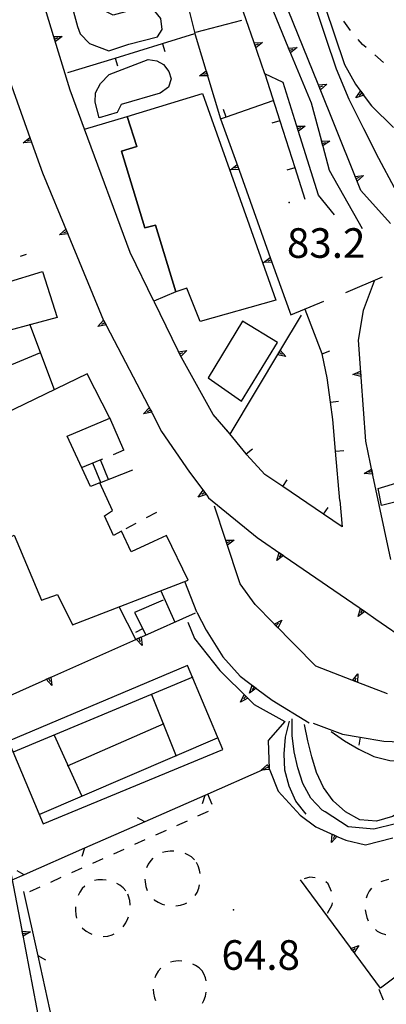
# Model space of a CAD drawing. Units: metres. Extents: x 2500832 to 2502386, y 4502232 to 4503651.
# Drawn here: x 2501452 to 2501497, y 4502548 to 4502668 of the extents above; entities that cross this region are included whole.
import ezdxf

# ---------------------------------------------------------------- set-up
doc = ezdxf.new("R2010")
doc.units = ezdxf.units.M
for name, color, linetype in [("'03 marciapiede - spartitraffico", 254, 'Continuous'), ('curva direttrice a 10 mt', 254, 'Continuous'), ('curva intermedia a 2 mt', 254, 'Continuous'), ('edificio civile', 250, 'Continuous'), ('gradini', 254, 'Continuous'), ('marciapiede - spartitraffico', 254, 'Continuous'), ('muro di sostegno', 254, 'Continuous'), ('muro di sostegno v', 254, 'Continuous'), ('muro divisorio', 254, 'Continuous'), ('muro divisorio v', 254, 'Continuous'), ('punto quotato a terra', 254, 'Continuous'), ('recinzione', 254, 'Continuous'), ('recinzione v', 254, 'Continuous'), ('vasca - pozzo - serbatoio', 254, 'Continuous')]:
    doc.layers.add(name, color=color, linetype=linetype)

msp = doc.modelspace()

# ---------------------------------------------------------------- linework, layer by layer
at = {"layer": "'03 marciapiede - spartitraffico"}
for p, q in [((2501492.313, 4502666.484), (2501491.5, 4502667.617)), ((2501493.797, 4502664.797), (2501493.234, 4502665.422)), ((2501494.219, 4502664.438), (2501493.797, 4502664.797)), ((2501496.352, 4502662.625), (2501495.289, 4502663.531))]:
    msp.add_line(p, q, dxfattribs=at)
at = {"layer": 'curva direttrice a 10 mt'}
msp.add_lwpolyline([(2501501.359, 4502571.391), (2501497.789, 4502569.984), (2501495.156, 4502569.328), (2501492.055, 4502569.609), (2501489.227, 4502571.422), (2501488.891, 4502571.641), (2501487.5, 4502573.102), (2501486.539, 4502574.867), (2501485.922, 4502576.789), (2501485.461, 4502578.75), (2501485.227, 4502580.742), (2501485.242, 4502582.742)], dxfattribs=at)
at = {"layer": 'curva intermedia a 2 mt'}
for points in [[(2501479.242, 4502685.82), (2501480.727, 4502683.523), (2501483.188, 4502680.359), (2501485.492, 4502677.07), (2501486.844, 4502673.297), (2501488.031, 4502669.469), (2501489.297, 4502665.672), (2501490.57, 4502661.852), (2501492.117, 4502658.148), (2501493.922, 4502654.57), (2501495.742, 4502650.961), (2501497.617, 4502647.383), (2501499.688, 4502643.898), (2501502.367, 4502640.898), (2501506.367, 4502640.789), (2501509.828, 4502642.844)], [(2501486.93, 4502571.156), (2501485.688, 4502572.727), (2501484.859, 4502574.547), (2501484.359, 4502576.508), (2501484.242, 4502578.508), (2501484.43, 4502580.508), (2501484.922, 4502582.461)], [(2501504.227, 4502576.188), (2501503.773, 4502575.758), (2501502.227, 4502574.477), (2501500.688, 4502573.188), (2501499.117, 4502571.953), (2501497.422, 4502570.852), (2501495.477, 4502570.297), (2501493.469, 4502570.461), (2501491.711, 4502571.438), (2501490.203, 4502572.773), (2501489.039, 4502574.398), (2501488.172, 4502576.211), (2501487.633, 4502578.141), (2501487.148, 4502580.094), (2501486.75, 4502582.063)], [(2501489.953, 4502581.203), (2501491.609, 4502580.078), (2501493.328, 4502579.047), (2501495.156, 4502578.188), (2501497.117, 4502577.68), (2501499.141, 4502577.602), (2501501.141, 4502577.844), (2501503.008, 4502578.563), (2501504.797, 4502579.461), (2501506.594, 4502580.383)]]:
    msp.add_lwpolyline(points, dxfattribs=at)
at = {"layer": 'edificio civile'}
for points in [[(2501474.32, 4502658.852), (2501480, 4502642.852), (2501483.266, 4502633.672), (2501474.031, 4502631.109), (2501472.43, 4502635.141), (2501471.102, 4502634.719), (2501468.617, 4502642.797), (2501467.328, 4502642.492), (2501464.469, 4502651.813), (2501466.344, 4502652.383), (2501465.18, 4502656.039), (2501474.32, 4502658.852)], [(2501465.18, 4502656.039), (2501466.344, 4502652.383), (2501464.469, 4502651.813), (2501467.328, 4502642.492), (2501468.617, 4502642.797), (2501471.102, 4502634.719), (2501468.438, 4502633.563), (2501465.539, 4502639.508), (2501460.008, 4502654.477), (2501465.18, 4502656.039)], [(2501450.375, 4502635.797), (2501454.906, 4502637.172), (2501456.68, 4502631.578), (2501447.609, 4502629.133)], [(2501472.586, 4502599.633), (2501469.945, 4502605.055), (2501468.383, 4502604.328), (2501465.672, 4502603.078), (2501464.484, 4502605.586), (2501463.5, 4502605.063), (2501462.438, 4502607.461), (2501463.398, 4502608.102), (2501461.875, 4502611.461), (2501460.719, 4502611.008), (2501457.891, 4502617.156), (2501463.078, 4502619.328), (2501460.328, 4502624.711), (2501446.281, 4502617.938), (2501447.813, 4502614.039), (2501446.156, 4502613.273), (2501450, 4502604.383), (2501451.461, 4502605.102), (2501454.773, 4502597.188), (2501456.703, 4502597.867), (2501458.547, 4502594.172), (2501472.586, 4502599.633)]]:
    msp.add_lwpolyline(points, dxfattribs=at)
at = {"layer": 'gradini'}
for points in [[(2501461.961, 4502611.492), (2501461.023, 4502613.875)], [(2501462.891, 4502611.859), (2501461.945, 4502614.258)], [(2501472.508, 4502589.25), (2501450.75, 4502580.023), (2501454.953, 4502569.961), (2501476.789, 4502579.039), (2501472.508, 4502589.25)], [(2501451.367, 4502578.742), (2501473.211, 4502587.852)], [(2501471.188, 4502578.156), (2501468.172, 4502585.68)], [(2501469.648, 4502582.141), (2501457.883, 4502577.008)], [(2501476.133, 4502580.398), (2501454.508, 4502571.117)], [(2501459.648, 4502573.391), (2501456.328, 4502580.742)]]:
    msp.add_lwpolyline(points, dxfattribs=at)
at = {"layer": 'marciapiede - spartitraffico'}
for p, q in [((2501452.203, 4502639.063), (2501452.953, 4502639.273)), ((2501464.758, 4502615.422), (2501463.469, 4502614.883)), ((2501462.172, 4502614.344), (2501461.875, 4502614.219)), ((2501468.727, 4502607.852), (2501467.492, 4502607.195)), ((2501466.25, 4502606.539), (2501465.016, 4502605.883)), ((2501474.93, 4502573.633), (2501475.484, 4502572.352)), ((2501475.008, 4502571.461), (2501473.727, 4502570.891)), ((2501472.453, 4502570.32), (2501471.172, 4502569.742)), ((2501469.898, 4502569.172), (2501468.617, 4502568.594)), ((2501467.344, 4502568.023), (2501466.063, 4502567.445)), ((2501464.789, 4502566.875), (2501463.516, 4502566.297)), ((2501469.844, 4502566.586), (2501469.477, 4502566.477)), ((2501470.406, 4502566.664), (2501469.844, 4502566.586)), ((2501470.859, 4502566.656), (2501470.406, 4502566.664)), ((2501472.555, 4502566.219), (2501472.219, 4502566.367)), ((2501473, 4502565.945), (2501472.555, 4502566.219)), ((2501473.367, 4502565.594), (2501473, 4502565.945)), ((2501462.234, 4502565.727), (2501460.961, 4502565.148)), ((2501467.75, 4502565.07), (2501467.547, 4502564.609)), ((2501468.039, 4502565.531), (2501467.75, 4502565.07)), ((2501468.281, 4502565.781), (2501468.039, 4502565.531)), ((2501473.805, 4502564.867), (2501473.594, 4502565.258)), ((2501473.969, 4502564.359), (2501473.805, 4502564.867)), ((2501459.68, 4502564.578), (2501458.406, 4502564.008)), ((2501474.031, 4502563.938), (2501473.969, 4502564.359)), ((2501487.367, 4502563.508), (2501486.672, 4502563.305)), ((2501488.031, 4502563.422), (2501487.367, 4502563.508)), ((2501454.57, 4502562.281), (2501453.297, 4502561.711)), ((2501457.125, 4502563.43), (2501455.852, 4502562.859)), ((2501460.016, 4502562.406), (2501459.727, 4502562.102)), ((2501461.625, 4502563.148), (2501461.227, 4502563.07)), ((2501462.18, 4502563.172), (2501461.625, 4502563.148)), ((2501462.617, 4502563.125), (2501462.18, 4502563.172)), ((2501464.266, 4502562.531), (2501463.938, 4502562.703)), ((2501464.68, 4502562.203), (2501464.266, 4502562.531)), ((2501467.336, 4502563.234), (2501467.352, 4502562.922)), ((2501467.352, 4502562.922), (2501467.445, 4502562.367)), ((2501467.445, 4502562.367), (2501467.609, 4502561.867)), ((2501473.883, 4502562.141), (2501473.984, 4502562.547)), ((2501489.594, 4502562.672), (2501489.32, 4502562.922)), ((2501490.023, 4502561.742), (2501489.594, 4502562.672)), ((2501496.375, 4502563.055), (2501496.023, 4502562.93)), ((2501496.938, 4502563.188), (2501496.375, 4502563.055)), ((2501459.422, 4502561.648), (2501459.234, 4502561.258)), ((2501459.727, 4502562.102), (2501459.422, 4502561.648)), ((2501465.016, 4502561.828), (2501464.68, 4502562.203)), ((2501465.359, 4502561.18), (2501465.25, 4502561.414)), ((2501465.484, 4502560.664), (2501465.359, 4502561.18)), ((2501473.453, 4502561.266), (2501473.68, 4502561.633)), ((2501473.68, 4502561.633), (2501473.883, 4502562.141)), ((2501494.352, 4502561.289), (2501494.234, 4502560.914)), ((2501494.602, 4502561.773), (2501494.352, 4502561.289)), ((2501494.883, 4502562.141), (2501494.602, 4502561.773)), ((2501458.906, 4502559.898), (2501458.891, 4502559.477)), ((2501465.547, 4502560.117), (2501465.484, 4502560.664)), ((2501465.547, 4502560.063), (2501465.547, 4502560.117)), ((2501468.445, 4502560.758), (2501468.477, 4502560.734)), ((2501468.477, 4502560.734), (2501468.93, 4502560.438)), ((2501468.93, 4502560.438), (2501469.438, 4502560.219)), ((2501469.438, 4502560.219), (2501469.695, 4502560.141)), ((2501471.078, 4502559.992), (2501471.094, 4502559.992)), ((2501471.094, 4502559.992), (2501471.648, 4502560.07)), ((2501471.648, 4502560.07), (2501472.172, 4502560.234)), ((2501472.172, 4502560.234), (2501472.414, 4502560.352)), ((2501489.531, 4502559.102), (2501490.078, 4502560.117)), ((2501490.078, 4502560.117), (2501490.117, 4502560.359)), ((2501458.891, 4502559.477), (2501458.938, 4502558.914)), ((2501458.938, 4502558.914), (2501459.039, 4502558.516)), ((2501465.25, 4502558.445), (2501465.32, 4502558.68)), ((2501494.117, 4502559.531), (2501494.172, 4502559.109)), ((2501494.172, 4502559.109), (2501494.313, 4502558.57)), ((2501464.695, 4502557.445), (2501464.703, 4502557.453)), ((2501464.703, 4502557.453), (2501465.008, 4502557.922)), ((2501465.008, 4502557.922), (2501465.25, 4502558.445)), ((2501494.313, 4502558.57), (2501494.477, 4502558.18)), ((2501459.727, 4502557.32), (2501459.766, 4502557.273)), ((2501459.766, 4502557.273), (2501460.188, 4502556.93)), ((2501460.188, 4502556.93), (2501460.656, 4502556.656)), ((2501460.656, 4502556.656), (2501460.891, 4502556.563)), ((2501462.258, 4502556.281), (2501462.266, 4502556.281)), ((2501462.266, 4502556.281), (2501462.813, 4502556.32)), ((2501462.813, 4502556.32), (2501463.344, 4502556.453)), ((2501463.344, 4502556.453), (2501463.609, 4502556.578)), ((2501495.344, 4502557.102), (2501495.578, 4502556.93)), ((2501495.578, 4502556.93), (2501496.063, 4502556.68)), ((2501496.063, 4502556.68), (2501496.586, 4502556.516)), ((2501496.586, 4502556.516), (2501496.602, 4502556.516)), ((2501470.82, 4502553.242), (2501470.438, 4502553.141)), ((2501471.375, 4502553.297), (2501470.82, 4502553.242)), ((2501471.82, 4502553.273), (2501471.375, 4502553.297)), ((2501473.492, 4502552.75), (2501473.164, 4502552.914)), ((2501473.922, 4502552.445), (2501473.492, 4502552.75)), ((2501468.68, 4502551.555), (2501468.555, 4502551.227)), ((2501468.953, 4502552.039), (2501468.68, 4502551.555)), ((2501469.258, 4502552.422), (2501468.953, 4502552.039)), ((2501474.273, 4502552.078), (2501473.922, 4502552.445)), ((2501474.508, 4502551.711), (2501474.273, 4502552.078)), ((2501474.703, 4502551.227), (2501474.508, 4502551.711)), ((2501474.781, 4502550.875), (2501474.703, 4502551.227)), ((2501468.336, 4502549.852), (2501468.359, 4502549.359)), ((2501468.359, 4502549.359), (2501468.484, 4502548.82)), ((2501474.688, 4502549.016), (2501474.789, 4502549.484)), ((2501495.75, 4502549.852), (2501496.281, 4502548.555)), ((2501468.484, 4502548.82), (2501468.617, 4502548.492)), ((2501474.328, 4502548.172), (2501474.492, 4502548.484)), ((2501474.492, 4502548.484), (2501474.688, 4502549.016))]:
    msp.add_line(p, q, dxfattribs=at)
at = {"layer": 'muro di sostegno'}
for p, q in [((2501456.234, 4502665.867), (2501453.68, 4502674.273)), ((2501471.805, 4502672.453), (2501473.461, 4502665.992)), ((2501484.766, 4502664.461), (2501481.758, 4502671.758)), ((2501480.578, 4502665.109), (2501478.727, 4502670.523)), ((2501488.375, 4502659.984), (2501484.023, 4502670.781)), ((2501489.219, 4502669.445), (2501491.609, 4502662.359)), ((2501458.25, 4502659.25), (2501456.234, 4502665.867)), ((2501473.461, 4502665.992), (2501475, 4502660.883)), ((2501449.539, 4502664.094), (2501453.594, 4502652.797)), ((2501481.906, 4502661.242), (2501480.578, 4502665.109)), ((2501487.563, 4502657.672), (2501484.766, 4502664.461)), ((2501491.609, 4502662.359), (2501492.93, 4502659.977)), ((2501475, 4502660.883), (2501476.539, 4502655.758)), ((2501484.133, 4502660.156), (2501481.906, 4502661.242)), ((2501485.766, 4502654.969), (2501484.133, 4502660.156)), ((2501492.852, 4502648.859), (2501488.375, 4502659.984)), ((2501492.93, 4502659.977), (2501493.992, 4502658.523)), ((2501460.008, 4502654.477), (2501458.25, 4502659.25)), ((2501493.992, 4502658.523), (2501494.867, 4502657.32)), ((2501488.781, 4502653.172), (2501487.563, 4502657.672)), ((2501494.867, 4502657.32), (2501497.539, 4502654.719)), ((2501476.539, 4502655.758), (2501478.781, 4502649.5)), ((2501488.453, 4502646.469), (2501485.766, 4502654.969)), ((2501453.594, 4502652.797), (2501454.891, 4502649.203)), ((2501489.789, 4502649.461), (2501488.781, 4502653.172)), ((2501454.891, 4502649.203), (2501458.016, 4502641.648)), ((2501478.781, 4502649.5), (2501482.82, 4502638.203)), ((2501493.781, 4502642.352), (2501489.789, 4502649.461)), ((2501493.594, 4502647.023), (2501492.852, 4502648.859)), ((2501490.391, 4502644.07), (2501488.453, 4502646.469)), ((2501497.172, 4502643.039), (2501493.594, 4502647.023)), ((2501458.016, 4502641.648), (2501462.32, 4502631.227)), ((2501482.82, 4502638.203), (2501485.078, 4502631.898)), ((2501495.188, 4502636), (2501493.852, 4502632.453)), ((2501471.383, 4502627.523), (2501468.445, 4502633.539)), ((2501485.078, 4502631.898), (2501489.094, 4502633.563)), ((2501483.852, 4502627.688), (2501486.352, 4502631.883)), ((2501493.852, 4502632.453), (2501493.258, 4502628.828)), ((2501456.359, 4502622.797), (2501453.352, 4502630.758)), ((2501462.32, 4502631.227), (2501462.656, 4502630.586)), ((2501462.656, 4502630.586), (2501468.203, 4502619.945)), ((2501493.258, 4502628.828), (2501493.586, 4502624.305)), ((2501471.594, 4502627.094), (2501471.383, 4502627.523)), ((2501475.641, 4502619.797), (2501471.594, 4502627.094)), ((2501477.703, 4502617.383), (2501483.852, 4502627.688)), ((2501493.586, 4502624.305), (2501494.148, 4502616.539)), ((2501468.203, 4502619.945), (2501469.367, 4502617.711)), ((2501477.703, 4502617.383), (2501475.641, 4502619.797)), ((2501469.367, 4502617.711), (2501472.75, 4502612.781)), ((2501494.148, 4502616.539), (2501495.016, 4502612.414)), ((2501472.75, 4502612.781), (2501474.844, 4502609.969)), ((2501495.016, 4502612.414), (2501497.188, 4502602.133)), ((2501495.703, 4502610.789), (2501498.242, 4502611.531)), ((2501496.078, 4502608.719), (2501495.703, 4502610.789)), ((2501474.844, 4502609.969), (2501475.078, 4502609.656)), ((2501475.078, 4502609.656), (2501480.992, 4502604.813)), ((2501498.844, 4502609.398), (2501496.078, 4502608.719)), ((2501477.133, 4502604.586), (2501475.789, 4502608.633)), ((2501478.93, 4502599.188), (2501477.133, 4502604.586)), ((2501480.992, 4502604.813), (2501484.258, 4502602.563)), ((2501484.258, 4502602.563), (2501494.141, 4502595.758)), ((2501469.258, 4502598.336), (2501470.969, 4502594.523)), ((2501480.75, 4502596.648), (2501478.93, 4502599.188)), ((2501482.977, 4502594.375), (2501480.75, 4502596.648)), ((2501466.969, 4502592.75), (2501473.492, 4502595.656)), ((2501473.656, 4502595.734), (2501474.789, 4502593.523)), ((2501494.141, 4502595.758), (2501495.406, 4502594.891)), ((2501495.406, 4502594.891), (2501499.758, 4502591.852)), ((2501472.57, 4502594.531), (2501473.359, 4502592.547)), ((2501474.789, 4502593.523), (2501476.789, 4502590.313)), ((2501488.102, 4502589.156), (2501482.977, 4502594.375)), ((2501456.008, 4502587.867), (2501466.969, 4502592.75)), ((2501473.359, 4502592.547), (2501476.438, 4502588.617)), ((2501476.789, 4502590.313), (2501478.922, 4502587.93)), ((2501476.438, 4502588.617), (2501479.914, 4502585.203)), ((2501492.477, 4502587.469), (2501488.102, 4502589.156)), ((2501447.258, 4502583.969), (2501456.008, 4502587.867)), ((2501478.922, 4502587.93), (2501480.945, 4502586.406)), ((2501496.828, 4502585.781), (2501492.477, 4502587.469)), ((2501480.039, 4502585.875), (2501480.352, 4502586.852)), ((2501480.867, 4502586.477), (2501480.039, 4502585.875)), ((2501480.617, 4502586.648), (2501480.352, 4502586.289)), ((2501480.359, 4502586.844), (2501480.859, 4502586.469)), ((2501480.945, 4502586.406), (2501482.813, 4502585.008)), ((2501479.914, 4502585.203), (2501480.633, 4502584.492)), ((2501482.813, 4502585.008), (2501487.313, 4502582.258)), ((2501480.633, 4502584.492), (2501484.352, 4502582.422)), ((2501484.352, 4502582.422), (2501482.297, 4502580.117)), ((2501482.297, 4502580.117), (2501482.453, 4502576.656)), ((2501482.453, 4502576.656), (2501482.523, 4502576.492)), ((2501482.523, 4502576.492), (2501483.547, 4502573.953)), ((2501483.547, 4502573.953), (2501486.188, 4502571.023)), ((2501486.188, 4502571.023), (2501488.117, 4502569.609)), ((2501488.117, 4502569.609), (2501490.789, 4502568.406)), ((2501452.406, 4502557.047), (2501450.156, 4502568.836)), ((2501490.789, 4502568.406), (2501491.75, 4502567.977)), ((2501494.133, 4502567.438), (2501497.469, 4502568.289)), ((2501491.75, 4502567.977), (2501494.133, 4502567.438)), ((2501492.313, 4502554.922), (2501486.227, 4502563.172)), ((2501454.664, 4502545.258), (2501452.406, 4502557.047)), ((2501495.953, 4502550), (2501492.313, 4502554.922)), ((2501500.648, 4502553.531), (2501495.953, 4502550))]:
    msp.add_line(p, q, dxfattribs=at)
at = {"layer": 'muro di sostegno v'}
for p, q in [((2501456.258, 4502665.766), (2501457.281, 4502665.758)), ((2501456.453, 4502665.164), (2501456.273, 4502665.766)), ((2501456.359, 4502665.477), (2501456.781, 4502665.609)), ((2501457.281, 4502665.758), (2501456.453, 4502665.156)), ((2501480.602, 4502665.008), (2501481.625, 4502665.039)), ((2501480.813, 4502664.414), (2501480.609, 4502665.008)), ((2501480.711, 4502664.719), (2501481.133, 4502664.867)), ((2501481.625, 4502665.039), (2501480.813, 4502664.406)), ((2501484.797, 4502664.359), (2501485.82, 4502664.453)), ((2501485.039, 4502663.781), (2501484.805, 4502664.359)), ((2501484.922, 4502664.078), (2501485.328, 4502664.25)), ((2501485.82, 4502664.453), (2501485.047, 4502663.773)), ((2501473.953, 4502660.992), (2501474.789, 4502661.594)), ((2501474.977, 4502660.984), (2501473.953, 4502660.992)), ((2501474.883, 4502661.273), (2501474.461, 4502661.141)), ((2501474.789, 4502661.586), (2501474.969, 4502660.984)), ((2501488.406, 4502659.883), (2501489.43, 4502659.969)), ((2501488.648, 4502659.305), (2501488.414, 4502659.883)), ((2501488.531, 4502659.602), (2501488.945, 4502659.773)), ((2501489.43, 4502659.969), (2501488.656, 4502659.297)), ((2501492.969, 4502658.289), (2501493.555, 4502659.133)), ((2501493.938, 4502658.617), (2501492.969, 4502658.289)), ((2501493.75, 4502658.859), (2501493.391, 4502658.594)), ((2501493.563, 4502659.125), (2501493.93, 4502658.617)), ((2501485.789, 4502654.867), (2501486.813, 4502654.875)), ((2501485.984, 4502654.273), (2501485.797, 4502654.867)), ((2501485.891, 4502654.578), (2501486.313, 4502654.711)), ((2501486.813, 4502654.875), (2501485.984, 4502654.266)), ((2501452.539, 4502652.852), (2501453.336, 4502653.492)), ((2501453.336, 4502653.484), (2501453.547, 4502652.898)), ((2501453.563, 4502652.898), (2501452.539, 4502652.852)), ((2501453.445, 4502653.188), (2501453.031, 4502653.031)), ((2501488.805, 4502653.07), (2501489.828, 4502653.031)), ((2501488.977, 4502652.461), (2501488.813, 4502653.063)), ((2501488.891, 4502652.766), (2501489.32, 4502652.883)), ((2501489.828, 4502653.031), (2501488.977, 4502652.453)), ((2501477.727, 4502649.555), (2501478.531, 4502650.195)), ((2501478.641, 4502649.891), (2501478.227, 4502649.742)), ((2501478.531, 4502650.188), (2501478.742, 4502649.602)), ((2501478.75, 4502649.602), (2501477.727, 4502649.555)), ((2501492.883, 4502648.758), (2501493.906, 4502648.844)), ((2501493.125, 4502648.18), (2501492.891, 4502648.758)), ((2501493.008, 4502648.477), (2501493.422, 4502648.648)), ((2501493.906, 4502648.844), (2501493.133, 4502648.172)), ((2501456.961, 4502641.656), (2501457.727, 4502642.336)), ((2501457.984, 4502641.75), (2501456.961, 4502641.656)), ((2501457.859, 4502642.031), (2501457.453, 4502641.859)), ((2501457.734, 4502642.328), (2501457.977, 4502641.75)), ((2501481.766, 4502638.258), (2501482.57, 4502638.898)), ((2501482.789, 4502638.305), (2501481.766, 4502638.258)), ((2501482.68, 4502638.594), (2501482.266, 4502638.445)), ((2501482.57, 4502638.891), (2501482.781, 4502638.305)), ((2501461.609, 4502630.508), (2501462.313, 4502631.25)), ((2501462.617, 4502630.688), (2501461.609, 4502630.508)), ((2501462.469, 4502630.953), (2501462.078, 4502630.742)), ((2501462.32, 4502631.242), (2501462.609, 4502630.688)), ((2501471.422, 4502627.422), (2501472.438, 4502627.578)), ((2501471.703, 4502626.859), (2501471.43, 4502627.422)), ((2501471.563, 4502627.148), (2501471.961, 4502627.344)), ((2501472.438, 4502627.578), (2501471.711, 4502626.852)), ((2501484.477, 4502626.836), (2501483.469, 4502627.047)), ((2501483.477, 4502627.055), (2501483.797, 4502627.594)), ((2501483.641, 4502627.336), (2501484.023, 4502627.109)), ((2501483.789, 4502627.602), (2501484.477, 4502626.836)), ((2501492.586, 4502624.648), (2501493.531, 4502625.055)), ((2501493.586, 4502624.414), (2501492.586, 4502624.648)), ((2501493.555, 4502624.727), (2501493.109, 4502624.695)), ((2501493.531, 4502625.047), (2501493.578, 4502624.422)), ((2501467.156, 4502619.867), (2501467.859, 4502620.609)), ((2501468.164, 4502620.047), (2501467.156, 4502619.867)), ((2501468.016, 4502620.313), (2501467.625, 4502620.102)), ((2501467.867, 4502620.602), (2501468.156, 4502620.047)), ((2501493.977, 4502612.617), (2501494.859, 4502613.148)), ((2501495, 4502612.523), (2501493.977, 4502612.617)), ((2501494.93, 4502612.828), (2501494.5, 4502612.734)), ((2501494.859, 4502613.141), (2501494.992, 4502612.531)), ((2501473.82, 4502609.719), (2501474.398, 4502610.57)), ((2501474.602, 4502610.305), (2501474.25, 4502610.039)), ((2501474.406, 4502610.563), (2501474.781, 4502610.063)), ((2501474.789, 4502610.063), (2501473.82, 4502609.719)), ((2501477.156, 4502604.484), (2501478.18, 4502604.508)), ((2501477.367, 4502603.891), (2501477.172, 4502604.484)), ((2501477.266, 4502604.195), (2501477.688, 4502604.336)), ((2501478.18, 4502604.508), (2501477.367, 4502603.883)), ((2501483.367, 4502602), (2501483.641, 4502602.992)), ((2501483.648, 4502602.984), (2501484.164, 4502602.633)), ((2501484.172, 4502602.633), (2501483.367, 4502602)), ((2501483.914, 4502602.805), (2501483.664, 4502602.438)), ((2501493.25, 4502595.195), (2501493.523, 4502596.188)), ((2501494.055, 4502595.828), (2501493.25, 4502595.195)), ((2501493.531, 4502596.18), (2501494.047, 4502595.828)), ((2501493.797, 4502596), (2501493.547, 4502595.633)), ((2501483.047, 4502594.289), (2501483.961, 4502594.758)), ((2501483.961, 4502594.758), (2501483.5, 4502593.836)), ((2501483.492, 4502593.844), (2501483.055, 4502594.289)), ((2501483.266, 4502594.07), (2501483.578, 4502594.383)), ((2501466.984, 4502591.695), (2501466.281, 4502592.445)), ((2501466.289, 4502592.453), (2501466.859, 4502592.711)), ((2501466.586, 4502592.586), (2501466.766, 4502592.18)), ((2501466.867, 4502592.711), (2501466.984, 4502591.695)), ((2501456.023, 4502586.813), (2501455.32, 4502587.563)), ((2501455.328, 4502587.57), (2501455.898, 4502587.828)), ((2501455.625, 4502587.703), (2501455.805, 4502587.297)), ((2501455.906, 4502587.828), (2501456.023, 4502586.813)), ((2501492.57, 4502587.422), (2501493.211, 4502588.227)), ((2501493.164, 4502587.211), (2501492.578, 4502587.438)), ((2501492.859, 4502587.328), (2501493.016, 4502587.742)), ((2501493.211, 4502588.227), (2501493.172, 4502587.203)), ((2501478.938, 4502584.797), (2501479.383, 4502585.727)), ((2501479.844, 4502585.281), (2501478.938, 4502584.797)), ((2501479.617, 4502585.492), (2501479.305, 4502585.172)), ((2501479.391, 4502585.719), (2501479.836, 4502585.281)), ((2501481.469, 4502576.508), (2501482.242, 4502577.18)), ((2501482.367, 4502576.875), (2501481.961, 4502576.703)), ((2501482.25, 4502577.172), (2501482.484, 4502576.594)), ((2501482.492, 4502576.594), (2501481.469, 4502576.508)), ((2501490.016, 4502567.695), (2501490.109, 4502568.719)), ((2501490.695, 4502568.461), (2501490.016, 4502567.695)), ((2501490.117, 4502568.711), (2501490.688, 4502568.453)), ((2501490.414, 4502568.578), (2501490.234, 4502568.172)), ((2501452.414, 4502556.938), (2501453.43, 4502556.82)), ((2501452.539, 4502556.32), (2501452.422, 4502556.938)), ((2501452.477, 4502556.641), (2501452.914, 4502556.727)), ((2501453.43, 4502556.82), (2501452.539, 4502556.313)), ((2501492.367, 4502554.828), (2501493.336, 4502555.164)), ((2501493.336, 4502555.164), (2501492.758, 4502554.32)), ((2501492.75, 4502554.328), (2501492.375, 4502554.828)), ((2501492.555, 4502554.586), (2501492.906, 4502554.852))]:
    msp.add_line(p, q, dxfattribs=at)
at = {"layer": 'muro divisorio'}
for p, q in [((2501479.094, 4502667.711), (2501473.5, 4502666.273)), ((2501469.453, 4502664.906), (2501473.391, 4502666.117)), ((2501463.711, 4502663.148), (2501469.453, 4502664.906)), ((2501457.977, 4502661.391), (2501463.711, 4502663.148)), ((2501481.906, 4502661.242), (2501483.727, 4502655.523)), ((2501482.867, 4502657.93), (2501477.203, 4502655.953)), ((2501477.203, 4502655.953), (2501476.602, 4502655.742)), ((2501483.727, 4502655.523), (2501485.555, 4502649.813)), ((2501485.555, 4502649.813), (2501486.781, 4502645.961)), ((2501491.773, 4502634.641), (2501496.211, 4502636.523)), ((2501488.859, 4502627.18), (2501486.813, 4502632.539)), ((2501449.656, 4502625.258), (2501454.563, 4502627.297)), ((2501488.938, 4502626.969), (2501488.859, 4502627.18)), ((2501489.477, 4502624.242), (2501488.938, 4502626.969)), ((2501489.875, 4502621.273), (2501489.477, 4502624.242)), ((2501490.156, 4502619.172), (2501489.875, 4502621.273)), ((2501464.773, 4502615.43), (2501463.063, 4502619.367)), ((2501490.5, 4502615.305), (2501490.156, 4502619.172)), ((2501479.625, 4502614.984), (2501477.281, 4502617.867)), ((2501479.703, 4502614.883), (2501479.625, 4502614.984)), ((2501491.039, 4502609.328), (2501490.5, 4502615.305)), ((2501461.875, 4502614.219), (2501459.703, 4502613.32)), ((2501481.906, 4502612.492), (2501479.703, 4502614.883)), ((2501461.867, 4502611.461), (2501465.867, 4502613.031)), ((2501484.078, 4502611.016), (2501481.906, 4502612.492)), ((2501489.039, 4502607.641), (2501484.078, 4502611.016)), ((2501491.039, 4502609.328), (2501491.313, 4502606.094)), ((2501491.313, 4502606.094), (2501489.039, 4502607.641)), ((2501473.664, 4502595.734), (2501472.172, 4502599.469)), ((2501469.539, 4502597.203), (2501466.063, 4502595.672)), ((2501466.242, 4502592.406), (2501464.203, 4502596.375)), ((2501466.063, 4502595.672), (2501467.063, 4502593.711)), ((2501467.063, 4502593.711), (2501467.453, 4502592.953)), ((2501487.789, 4502582.242), (2501491.352, 4502580.891)), ((2501491.352, 4502580.891), (2501493.508, 4502580.523)), ((2501493.508, 4502580.523), (2501496.391, 4502580.031)), ((2501496.391, 4502580.031), (2501499.469, 4502579.906))]:
    msp.add_line(p, q, dxfattribs=at)
at = {"layer": 'muro divisorio v'}
for p, q in [((2501469.453, 4502664.898), (2501469.742, 4502663.953)), ((2501463.711, 4502663.141), (2501464, 4502662.195)), ((2501477.195, 4502655.953), (2501476.867, 4502656.891)), ((2501483.719, 4502655.516), (2501482.773, 4502655.211)), ((2501485.547, 4502649.805), (2501484.602, 4502649.5)), ((2501488.867, 4502627.18), (2501489.797, 4502627.531)), ((2501489.883, 4502621.281), (2501490.867, 4502621.414)), ((2501479.633, 4502614.984), (2501480.406, 4502615.609)), ((2501490.508, 4502615.313), (2501491.5, 4502615.398)), ((2501484.078, 4502611.016), (2501484.633, 4502611.836)), ((2501489.039, 4502607.641), (2501489.594, 4502608.461)), ((2501467.055, 4502593.711), (2501466.172, 4502593.258)), ((2501493.508, 4502580.523), (2501493.344, 4502579.547))]:
    msp.add_line(p, q, dxfattribs=at)
at = {"layer": 'punto quotato a terra'}
for p in [(2501484.859, 4502645.578), (2501478.109, 4502559.508)]:
    msp.add_point(p, dxfattribs=at)
at = {"layer": 'recinzione'}
for p, q in [((2501481.961, 4502576.656), (2501474.633, 4502573.438)), ((2501474.633, 4502573.438), (2501467.313, 4502570.219)), ((2501467.313, 4502570.219), (2501459.984, 4502567)), ((2501459.984, 4502567), (2501452.664, 4502563.789)), ((2501452.664, 4502563.789), (2501451.141, 4502563.117)), ((2501452.563, 4502561.75), (2501454.305, 4502553.938)), ((2501454.305, 4502553.938), (2501456.039, 4502546.133))]:
    msp.add_line(p, q, dxfattribs=at)
at = {"layer": 'recinzione v'}
for p, q in [((2501474.633, 4502573.438), (2501474.313, 4502572.43)), ((2501467.313, 4502570.211), (2501466.445, 4502570.703)), ((2501459.984, 4502567), (2501459.664, 4502565.992)), ((2501452.664, 4502563.781), (2501451.797, 4502564.273)), ((2501454.305, 4502553.945), (2501455.234, 4502553.43))]:
    msp.add_line(p, q, dxfattribs=at)
at = {"layer": 'vasca - pozzo - serbatoio'}
for points in [[(2501458.25, 4502670.32), (2501459.141, 4502666.992), (2501459.469, 4502666.102), (2501460.602, 4502664.906), (2501462.953, 4502664.008), (2501465.367, 4502664.859), (2501468.883, 4502665.719), (2501469.438, 4502666.617), (2501469.25, 4502667.953), (2501468.539, 4502668.844), (2501466.922, 4502669.32), (2501463.469, 4502668.383), (2501462.117, 4502669.07), (2501461.477, 4502669.617), (2501461.313, 4502670.969), (2501458.25, 4502670.32)], [(2501463.961, 4502656.539), (2501461.781, 4502655.867), (2501461.273, 4502657.773), (2501461.313, 4502658.922), (2501461.922, 4502660.07), (2501462.977, 4502661.141), (2501467.719, 4502662.992), (2501468.781, 4502662.813), (2501469.578, 4502662.383), (2501470.242, 4502661.5), (2501470.508, 4502660.609), (2501470.188, 4502659.602), (2501469.172, 4502658.883), (2501464.453, 4502657.5), (2501463.961, 4502656.539)], [(2501479.188, 4502631.148), (2501475.023, 4502624.258), (2501479.094, 4502621.391), (2501483.461, 4502628.531), (2501479.188, 4502631.148)]]:
    msp.add_lwpolyline(points, dxfattribs=at)

# ---------------------------------------------------------------- texts
at = {"layer": 'punto quotato a terra'}
for s, p in [('83.2               ', (2501484.594, 4502638.844)), ('64.8               ', (2501476.641, 4502552.219))]:
    msp.add_text(s, height=3.6, dxfattribs=at).set_placement(p)

doc.saveas('drawing.dxf')
